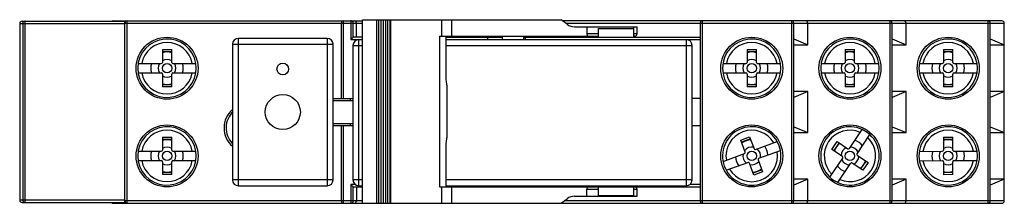
# Model space of a CAD drawing. Units: millimetres. Extents: x 11.3 to 95.5, y 67.8 to 83.5.
import ezdxf

# ---------------------------------------------------------------- set-up
doc = ezdxf.new("R2010")
doc.units = ezdxf.units.MM
doc.header["$LTSCALE"] = 9.81221
doc.layers.get('0').update_dxf_attribs({"linetype": 'CONTINUOUS'})

msp = doc.modelspace()

# ---------------------------------------------------------------- linework, layer by layer
at = {"color": 7, "linetype": 'Continuous'}
for p, q in [((19.301, 83.383), (40.61, 83.383)), ((20.501, 67.783), (20.501, 83.383)), ((39.001, 76.733), (39.001, 83.383)), ((39.629, 83.383), (39.629, 81.783)), ((40.61, 67.783), (40.61, 83.483)), ((40.61, 83.483), (57.601, 83.483)), ((41.805, 83.483), (41.805, 67.783)), ((41.998, 83.483), (41.998, 67.783)), ((42.189, 83.483), (42.189, 67.783)), ((42.379, 83.483), (42.379, 67.783)), ((42.57, 83.483), (42.57, 67.783)), ((42.761, 83.483), (42.761, 67.783)), ((42.952, 83.483), (42.952, 67.783)), ((43.049, 67.783), (43.049, 83.483)), ((47.395, 82.083), (47.395, 83.483)), ((48.25, 82.083), (48.25, 83.483)), ((58.135, 83.083), (57.601, 83.483)), ((95.301, 83.383), (57.735, 83.383)), ((69.701, 67.783), (69.701, 83.383)), ((77.301, 83.383), (77.301, 67.783)), ((85.701, 83.383), (85.701, 67.783)), ((94.101, 83.383), (94.101, 67.783)), ((11.301, 83.153), (11.301, 68.053)), ((11.301, 83.153), (20.301, 83.153)), ((11.505, 83.353), (20.301, 83.353)), ((11.569, 83.153), (11.569, 68.053)), ((11.765, 67.853), (11.765, 83.353)), ((20.301, 67.853), (20.301, 83.353)), ((20.301, 83.183), (40.61, 83.183)), ((38.801, 83.183), (38.801, 76.733)), ((39.827, 81.98), (39.827, 83.183)), ((40.101, 81.983), (40.101, 83.183)), ((58.001, 83.183), (95.501, 83.183)), ((58.735, 82.883), (64.101, 82.883)), ((59.801, 82.883), (59.801, 82.283)), ((60.801, 81.983), (60.801, 82.733)), ((60.801, 82.733), (63.801, 82.733)), ((63.801, 82.883), (63.801, 81.983)), ((64.101, 82.283), (64.101, 82.883)), ((69.501, 83.183), (69.501, 67.983)), ((77.501, 67.983), (77.501, 83.183)), ((78.701, 81.333), (78.701, 83.183)), ((85.901, 67.983), (85.901, 83.183)), ((87.101, 81.333), (87.101, 83.183)), ((94.301, 67.983), (94.301, 83.183)), ((95.501, 67.983), (95.501, 83.183)), ((30.001, 69.283), (30.001, 81.883)), ((37.601, 81.883), (30.001, 81.883)), ((37.601, 81.883), (37.601, 69.283)), ((39.629, 81.783), (39.827, 81.98)), ((39.629, 81.783), (40.61, 81.783)), ((40.61, 81.983), (39.831, 81.983)), ((40.301, 69.283), (40.301, 81.783)), ((47.215, 82.083), (47.215, 69.183)), ((47.215, 82.083), (60.801, 82.083)), ((47.762, 78.718), (47.762, 82.083)), ((47.762, 81.983), (52.589, 81.983)), ((47.762, 81.783), (69.501, 81.783)), ((52.601, 81.783), (52.601, 82.083)), ((54.401, 81.783), (54.401, 82.083)), ((54.401, 81.983), (69.501, 81.983)), ((60.801, 82.283), (59.801, 82.283)), ((64.101, 82.283), (63.801, 82.283)), ((63.901, 82.083), (63.801, 82.083)), ((68.301, 81.783), (68.301, 69.283)), ((77.501, 81.833), (78.701, 81.333)), ((85.901, 81.833), (87.101, 81.333)), ((94.301, 81.833), (95.501, 81.333)), ((23.501, 80.933), (23.501, 79.833)), ((23.501, 80.933), (24.301, 80.933)), ((24.301, 79.833), (24.301, 80.933)), ((29.501, 81.383), (29.501, 69.783)), ((29.501, 81.383), (38.101, 81.383)), ((38.101, 69.783), (38.101, 81.383)), ((39.801, 81.283), (39.801, 69.783)), ((39.801, 81.283), (40.61, 81.283)), ((47.762, 81.283), (68.801, 81.283)), ((68.801, 69.783), (68.801, 81.283)), ((73.501, 80.933), (74.301, 80.933)), ((73.501, 80.933), (73.501, 79.833)), ((74.301, 79.833), (74.301, 80.933)), ((77.501, 81.333), (78.701, 81.333)), ((81.901, 80.933), (82.701, 80.933)), ((81.901, 80.933), (81.901, 79.833)), ((82.701, 79.833), (82.701, 80.933)), ((85.901, 81.333), (87.101, 81.333)), ((90.301, 80.933), (91.101, 80.933)), ((90.301, 80.933), (90.301, 79.833)), ((91.101, 79.833), (91.101, 80.933)), ((94.301, 81.333), (95.501, 81.333)), ((24.301, 80.733), (23.501, 80.733)), ((74.301, 80.733), (73.501, 80.733)), ((82.701, 80.733), (81.901, 80.733)), ((91.101, 80.733), (90.301, 80.733)), ((21.434, 79.733), (23.401, 79.733)), ((24.401, 79.733), (26.369, 79.733)), ((26.401, 79.333), (26.369, 79.733)), ((26.369, 78.933), (26.401, 79.333)), ((71.434, 79.733), (73.401, 79.733)), ((74.401, 79.733), (76.369, 79.733)), ((76.401, 79.333), (76.369, 79.733)), ((76.369, 78.933), (76.401, 79.333)), ((79.834, 79.733), (81.801, 79.733)), ((82.801, 79.733), (84.769, 79.733)), ((84.801, 79.333), (84.769, 79.733)), ((84.769, 78.933), (84.801, 79.333)), ((88.234, 79.733), (90.201, 79.733)), ((91.201, 79.733), (93.169, 79.733)), ((93.201, 79.333), (93.169, 79.733)), ((93.169, 78.933), (93.201, 79.333)), ((21.434, 78.933), (23.401, 78.933)), ((23.501, 78.833), (23.501, 77.733)), ((24.301, 77.733), (24.301, 78.833)), ((24.401, 78.933), (26.369, 78.933)), ((71.434, 78.933), (73.401, 78.933)), ((73.501, 78.833), (73.501, 77.733)), ((74.301, 77.733), (74.301, 78.833)), ((74.401, 78.933), (76.369, 78.933)), ((79.834, 78.933), (81.801, 78.933)), ((81.901, 78.833), (81.901, 77.733)), ((82.701, 77.733), (82.701, 78.833)), ((82.801, 78.933), (84.769, 78.933)), ((88.234, 78.933), (90.201, 78.933)), ((90.301, 78.833), (90.301, 77.733)), ((91.101, 77.733), (91.101, 78.833)), ((91.201, 78.933), (93.169, 78.933)), ((23.501, 77.933), (24.301, 77.933)), ((24.301, 77.733), (23.501, 77.733)), ((47.833, 77.876), (47.833, 73.389)), ((73.501, 77.933), (74.301, 77.933)), ((74.301, 77.733), (73.501, 77.733)), ((81.901, 77.933), (82.701, 77.933)), ((82.701, 77.733), (81.901, 77.733)), ((90.301, 77.933), (91.101, 77.933)), ((91.101, 77.733), (90.301, 77.733)), ((38.101, 76.733), (39.801, 76.733)), ((39.601, 76.583), (39.601, 76.733)), ((69.501, 76.733), (68.801, 76.733)), ((78.701, 77.333), (77.501, 77.333)), ((78.701, 77.333), (77.501, 76.833)), ((78.701, 73.833), (78.701, 77.333)), ((87.101, 77.333), (85.901, 77.333)), ((87.101, 77.333), (85.901, 76.833)), ((87.101, 73.833), (87.101, 77.333)), ((95.501, 77.333), (94.301, 77.333)), ((95.501, 77.333), (94.301, 76.833)), ((38.101, 76.583), (39.801, 76.583)), ((39.801, 74.583), (38.101, 74.583)), ((38.101, 74.433), (39.801, 74.433)), ((38.801, 74.433), (38.801, 67.983)), ((39.001, 67.783), (39.001, 74.433)), ((39.601, 74.433), (39.601, 74.583)), ((68.801, 74.433), (69.501, 74.433)), ((77.501, 74.333), (78.701, 73.833)), ((82.25, 72.471), (83.351, 74.102)), ((83.7, 73.905), (83.351, 74.102)), ((85.901, 74.333), (87.101, 73.833)), ((94.301, 74.333), (95.501, 73.833)), ((23.501, 73.433), (23.501, 72.333)), ((23.501, 73.433), (24.301, 73.433)), ((24.301, 72.333), (24.301, 73.433)), ((72.972, 73.195), (73.723, 73.472)), ((73.792, 73.285), (73.041, 73.008)), ((73.723, 73.472), (74.104, 72.44)), ((77.501, 73.833), (78.701, 73.833)), ((82.913, 72.023), (84.014, 73.654)), ((84.014, 73.654), (83.7, 73.905)), ((85.901, 73.833), (87.101, 73.833)), ((90.291, 73.43), (91.091, 73.435)), ((90.291, 73.43), (90.298, 72.33)), ((91.098, 72.335), (91.091, 73.435)), ((94.301, 73.833), (95.501, 73.833)), ((24.301, 73.233), (23.501, 73.233)), ((47.762, 69.183), (47.762, 72.547)), ((73.353, 72.163), (72.972, 73.195)), ((74.232, 72.381), (76.078, 73.062)), ((76.247, 72.698), (76.078, 73.062)), ((76.355, 72.312), (76.247, 72.698)), ((80.751, 72.396), (81.199, 73.059)), ((81.365, 72.948), (80.917, 72.285)), ((81.199, 73.059), (82.111, 72.444)), ((91.092, 73.235), (90.292, 73.23)), ((21.434, 72.233), (23.401, 72.233)), ((24.401, 72.233), (26.369, 72.233)), ((26.401, 71.833), (26.369, 72.233)), ((26.369, 71.433), (26.401, 71.833)), ((71.448, 71.354), (73.294, 72.035)), ((74.509, 71.63), (76.355, 72.312)), ((80.589, 70.011), (81.69, 71.642)), ((81.663, 71.781), (80.751, 72.396)), ((82.94, 71.884), (83.851, 71.269)), ((88.231, 72.217), (90.199, 72.229)), ((91.199, 72.236), (93.167, 72.248)), ((93.201, 71.848), (93.167, 72.248)), ((93.172, 71.448), (93.201, 71.848)), ((21.434, 71.433), (23.401, 71.433)), ((23.501, 71.333), (23.501, 70.233)), ((24.301, 70.233), (24.301, 71.333)), ((24.401, 71.433), (26.369, 71.433)), ((71.724, 70.603), (73.571, 71.284)), ((74.08, 70.193), (73.699, 71.225)), ((74.45, 71.502), (74.83, 70.47)), ((81.252, 69.564), (82.353, 71.194)), ((83.403, 70.606), (82.492, 71.221)), ((83.238, 70.718), (83.685, 71.381)), ((83.851, 71.269), (83.403, 70.606)), ((88.236, 71.417), (90.204, 71.429)), ((90.304, 71.33), (90.311, 70.23)), ((91.111, 70.235), (91.104, 71.335)), ((91.204, 71.436), (93.172, 71.448)), ((23.501, 70.433), (24.301, 70.433)), ((24.301, 70.233), (23.501, 70.233)), ((74.011, 70.381), (74.761, 70.658)), ((74.83, 70.47), (74.08, 70.193)), ((90.31, 70.43), (91.11, 70.435)), ((91.111, 70.235), (90.311, 70.23)), ((38.101, 69.783), (29.501, 69.783)), ((30.001, 69.283), (37.601, 69.283)), ((39.827, 69.185), (39.629, 69.383)), ((39.629, 69.383), (39.629, 67.783)), ((40.001, 69.383), (39.629, 69.383)), ((40.61, 69.783), (39.801, 69.783)), ((39.827, 67.983), (39.827, 69.185)), ((39.831, 69.183), (40.61, 69.183)), ((40.101, 69.183), (40.101, 67.983)), ((40.301, 69.283), (40.61, 69.283)), ((47.215, 69.183), (69.501, 69.183)), ((47.396, 67.783), (47.396, 69.183)), ((68.801, 69.783), (47.762, 69.783)), ((47.762, 69.283), (68.301, 69.283)), ((48.25, 67.783), (48.25, 69.183)), ((52.601, 69.183), (52.601, 69.283)), ((54.401, 69.183), (54.401, 69.283)), ((60.801, 68.433), (60.801, 69.183)), ((63.801, 69.183), (63.801, 68.383)), ((69.501, 69.383), (68.601, 69.383)), ((78.701, 69.833), (77.501, 69.833)), ((78.701, 69.833), (77.501, 69.333)), ((78.701, 67.983), (78.701, 69.833)), ((87.101, 69.833), (85.901, 69.833)), ((87.101, 69.833), (85.901, 69.333)), ((87.101, 67.983), (87.101, 69.833)), ((95.501, 69.833), (94.301, 69.833)), ((95.501, 69.833), (94.301, 69.333)), ((58.735, 68.383), (64.101, 68.383)), ((59.801, 68.983), (60.801, 68.983)), ((59.801, 68.383), (59.801, 68.983)), ((63.801, 68.433), (60.801, 68.433)), ((63.801, 68.983), (64.101, 68.983)), ((64.101, 68.383), (64.101, 68.983)), ((20.301, 68.053), (11.301, 68.053)), ((11.505, 67.853), (20.301, 67.853)), ((19.301, 67.783), (95.301, 67.783)), ((40.61, 67.983), (20.301, 67.983)), ((57.601, 67.783), (58.135, 68.183)), ((95.501, 67.983), (57.868, 67.983))]:
    msp.add_line(p, q, dxfattribs=at)
for centre, radius in [((23.901, 79.333), 2.65), ((73.901, 79.333), 2.65), ((82.301, 79.333), 2.65), ((90.701, 79.333), 2.65), ((23.901, 79.333), 0.4), ((33.801, 79.266), 0.5), ((73.901, 79.333), 0.4), ((82.301, 79.333), 0.4), ((90.701, 79.333), 0.4), ((33.801, 75.583), 1.5), ((23.901, 71.833), 2.65), ((73.901, 71.833), 2.65), ((82.301, 71.833), 2.65), ((90.701, 71.833), 2.65), ((23.901, 71.833), 0.4), ((73.901, 71.833), 0.4), ((82.301, 71.833), 0.4), ((90.701, 71.833), 0.4)]:
    msp.add_circle(centre, radius, dxfattribs=at)
for centre, radius, start, end in [((19.301, 83.183), 0.2, 90, 112.51555), ((20.501, 83.183), 0.2, 90, 180), ((39.001, 83.183), 0.2, 90, 180), ((39.901, 83.183), 0.2, 0, 90), ((69.701, 83.183), 0.2, 90, 180), ((77.301, 83.183), 0.2, 0, 90), ((78.501, 83.183), 0.2, 0, 90), ((85.701, 83.183), 0.2, 0, 90), ((86.901, 83.183), 0.2, 0, 90), ((94.101, 83.183), 0.2, 0, 90), ((95.301, 83.183), 0.2, 0, 90), ((58.735, 83.883), 1, 233.1301, 270), ((23.901, 79.333), 2.5, 9.2069, 350.7931), ((30.001, 81.383), 0.5, 90, 180), ((37.601, 81.383), 0.5, 0, 90), ((40.301, 81.283), 0.5, 90, 180), ((54.701, 81.783), 0.2, 90, 180), ((63.901, 82.283), 0.2, 270, 360), ((68.301, 81.283), 0.5, 0, 90), ((73.901, 79.333), 2.5, 9.2069, 350.7931), ((82.301, 79.333), 2.5, 9.2069, 350.7931), ((90.701, 79.333), 2.5, 9.2069, 350.7931), ((23.901, 79.333), 2.2, 10.47568, 169.52432), ((73.901, 79.333), 2.2, 10.47568, 169.52432), ((82.301, 79.333), 2.2, 10.47568, 169.52432), ((90.701, 79.333), 2.2, 10.47568, 169.52432), ((23.901, 79.333), 1.388, 73.24675, 106.75325), ((23.901, 79.333), 0.76, 58.23265, 121.76735), ((73.901, 79.333), 1.388, 73.24675, 106.75325), ((73.901, 79.333), 0.76, 58.23265, 121.76735), ((82.301, 79.333), 1.388, 73.24675, 106.75325), ((82.301, 79.333), 0.76, 58.23265, 121.76735), ((90.701, 79.333), 1.388, 73.24675, 106.75325), ((90.701, 79.333), 0.76, 58.23265, 121.76735), ((23.901, 79.333), 1.388, 163.24675, 196.75325), ((23.901, 79.333), 0.76, 148.23265, 211.76735), ((23.401, 79.833), 0.1, 270, 360), ((24.401, 79.833), 0.1, 180, 270), ((23.901, 79.333), 0.76, 328.23265, 31.76735), ((23.901, 79.333), 1.388, 343.24675, 16.75325), ((73.901, 79.333), 1.388, 163.24675, 196.75325), ((73.901, 79.333), 0.76, 148.23265, 211.76735), ((73.401, 79.833), 0.1, 270, 360), ((74.401, 79.833), 0.1, 180, 270), ((73.901, 79.333), 0.76, 328.23265, 31.76735), ((73.901, 79.333), 1.388, 343.24675, 16.75325), ((82.301, 79.333), 1.388, 163.24675, 196.75325), ((82.301, 79.333), 0.76, 148.23265, 211.76735), ((81.801, 79.833), 0.1, 270, 360), ((82.801, 79.833), 0.1, 180, 270), ((82.301, 79.333), 0.76, 328.23265, 31.76735), ((82.301, 79.333), 1.388, 343.24675, 16.75325), ((90.701, 79.333), 1.388, 163.24675, 196.75325), ((90.701, 79.333), 0.76, 148.23265, 211.76735), ((90.201, 79.833), 0.1, 270, 360), ((91.201, 79.833), 0.1, 180, 270), ((90.701, 79.333), 0.76, 328.23265, 31.76735), ((90.701, 79.333), 1.388, 343.24675, 16.75325), ((23.901, 79.333), 2.2, 190.47568, 349.52432), ((23.401, 78.833), 0.1, 0, 90), ((23.901, 79.333), 0.76, 238.23265, 301.76735), ((24.401, 78.833), 0.1, 90, 180), ((73.901, 79.333), 2.2, 190.47568, 349.52432), ((73.401, 78.833), 0.1, 0, 90), ((73.901, 79.333), 0.76, 238.23265, 301.76735), ((74.401, 78.833), 0.1, 90, 180), ((82.301, 79.333), 2.2, 190.47568, 349.52432), ((81.801, 78.833), 0.1, 0, 90), ((82.301, 79.333), 0.76, 238.23265, 301.76735), ((82.801, 78.833), 0.1, 90, 180), ((90.701, 79.333), 2.2, 190.47568, 349.52432), ((90.201, 78.833), 0.1, 0, 90), ((90.701, 79.333), 0.76, 238.23265, 301.76735), ((91.201, 78.833), 0.1, 90, 180), ((23.901, 79.333), 1.388, 253.24675, 286.75325), ((73.901, 79.333), 1.388, 253.24675, 286.75325), ((82.301, 79.333), 1.388, 253.24675, 286.75325), ((90.701, 79.333), 1.388, 253.24675, 286.75325), ((30.851, 74.229), 2.073, 130.62955, 229.37045), ((30.851, 74.229), 1.9, 133.10124, 223.95512), ((23.901, 71.833), 2.5, 9.2069, 350.7931), ((73.901, 71.833), 2.5, 29.45778, 11.04399), ((82.301, 71.833), 2.5, 65.17944, 46.76565), ((90.701, 71.833), 2.5, 9.56796, 351.15417), ((23.901, 71.833), 2.2, 10.47568, 169.52432), ((73.901, 71.833), 2.2, 30.72657, 189.77521), ((82.301, 71.833), 2.2, 66.44823, 225.49686), ((82.301, 71.833), 2.2, 246.44823, 45.49686), ((90.701, 71.833), 2.2, 10.83675, 169.88538), ((23.901, 71.833), 1.388, 73.24675, 106.75325), ((23.901, 71.833), 0.76, 58.23265, 121.76735), ((73.901, 71.833), 1.388, 93.49764, 127.00414), ((73.901, 71.833), 0.76, 78.48354, 142.01824), ((74.197, 72.475), 0.1, 200.25089, 290.25089), ((73.901, 71.833), 0.76, 348.48354, 52.01824), ((73.901, 71.833), 1.388, 3.49764, 37.00414), ((82.301, 71.833), 1.388, 129.2193, 162.7258), ((82.301, 71.833), 0.76, 114.2052, 177.7399), ((82.167, 72.527), 0.1, 235.97255, 325.97255), ((82.301, 71.833), 0.76, 24.2052, 87.7399), ((82.301, 71.833), 1.388, 39.2193, 72.7258), ((90.701, 71.833), 1.388, 73.60781, 107.11431), ((90.701, 71.833), 0.76, 58.59371, 122.12841), ((23.901, 71.833), 1.388, 163.24675, 196.75325), ((23.901, 71.833), 0.76, 148.23265, 211.76735), ((23.401, 72.333), 0.1, 270, 360), ((24.401, 72.333), 0.1, 180, 270), ((23.901, 71.833), 0.76, 328.23265, 31.76735), ((23.901, 71.833), 1.388, 343.24675, 16.75325), ((73.901, 71.833), 2.2, 210.72657, 9.77521), ((73.901, 71.833), 1.388, 183.49764, 217.00414), ((73.901, 71.833), 0.76, 168.48354, 232.01824), ((73.259, 72.129), 0.1, 290.25089, 20.25089), ((74.543, 71.537), 0.1, 110.25089, 200.25089), ((81.607, 71.698), 0.1, 325.97255, 55.97255), ((82.301, 71.833), 0.76, 294.2052, 357.7399), ((82.995, 71.967), 0.1, 145.97255, 235.97255), ((90.701, 71.833), 1.388, 163.60781, 197.11431), ((90.701, 71.833), 0.76, 148.59371, 212.12841), ((90.198, 72.329), 0.1, 270.36106, 0.36106), ((91.198, 72.336), 0.1, 180.36106, 270.36106), ((90.701, 71.833), 0.76, 328.59371, 32.12841), ((90.701, 71.833), 1.388, 343.60781, 17.11431), ((23.901, 71.833), 2.2, 190.47568, 349.52432), ((23.401, 71.333), 0.1, 0, 90), ((23.901, 71.833), 0.76, 238.23265, 301.76735), ((24.401, 71.333), 0.1, 90, 180), ((73.605, 71.19), 0.1, 20.25089, 110.25089), ((73.901, 71.833), 0.76, 258.48354, 322.01824), ((82.301, 71.833), 1.388, 219.2193, 252.7258), ((82.301, 71.833), 0.76, 204.2052, 267.7399), ((82.436, 71.138), 0.1, 55.97255, 145.97255), ((82.301, 71.833), 1.388, 309.2193, 342.7258), ((90.701, 71.833), 2.2, 190.83675, 349.88538), ((90.204, 71.329), 0.1, 0.36106, 90.36106), ((90.701, 71.833), 0.76, 238.59371, 302.12841), ((91.204, 71.336), 0.1, 90.36106, 180.36106), ((23.901, 71.833), 1.388, 253.24675, 286.75325), ((73.901, 71.833), 1.388, 273.49764, 307.00414), ((90.701, 71.833), 1.388, 253.60781, 287.11431), ((30.001, 69.783), 0.5, 180, 270), ((37.601, 69.783), 0.5, 270, 360), ((40.301, 69.783), 0.5, 180, 270), ((54.701, 69.383), 0.2, 211.84179, 270), ((63.901, 68.983), 0.2, 0, 90), ((68.301, 69.783), 0.5, 270, 360), ((58.735, 67.383), 1, 90, 126.8699), ((19.301, 67.983), 0.2, 221.01045, 270), ((20.501, 67.983), 0.2, 180, 270), ((39.001, 67.983), 0.2, 180, 270), ((39.901, 67.983), 0.2, 270, 360), ((69.701, 67.983), 0.2, 180, 270), ((77.301, 67.983), 0.2, 270, 360), ((78.501, 67.983), 0.2, 270, 360), ((85.701, 67.983), 0.2, 270, 360), ((86.901, 67.983), 0.2, 270, 360), ((94.101, 67.983), 0.2, 270, 360), ((95.301, 67.983), 0.2, 270, 360)]:
    msp.add_arc(centre, radius, start, end, dxfattribs=at)
for centre, major_axis, ratio, start_param, end_param in [((11.505, 83.153), (0.204, 0), 0.980581, 1.570796, 3.141593), ((39.831, 81.783), (0, 0.2), 0.15, 0, 0.14889), ((59.89, 82.283), (0, 0.2), 0.444793, -4.712389, -3.141593), ((39.831, 69.383), (0, 0.2), 0.15, -3.290483, -3.141593), ((59.89, 68.983), (0, 0.2), 0.444793, 0, 1.570796), ((11.505, 68.053), (-0.204, 0), 0.980581, 0, 1.570796)]:
    msp.add_ellipse(centre, major_axis=major_axis, ratio=ratio, start_param=start_param, end_param=end_param, dxfattribs=at)
for points, knots in [([(39.827, 83.183), (39.827, 83.209), (39.817, 83.261), (39.773, 83.328), (39.707, 83.372), (39.655, 83.383), (39.629, 83.383)], [0, 0, 0, 0, 0.251283, 0.501817, 0.751286, 1, 1, 1, 1]), ([(11.765, 83.353), (11.74, 83.353), (11.688, 83.343), (11.623, 83.298), (11.579, 83.232), (11.569, 83.179), (11.569, 83.153)], [0, 0, 0, 0, 0.247731, 0.496797, 0.74774, 1, 1, 1, 1]), ([(51.33, 81.783), (51.33, 81.809), (51.326, 81.859), (51.309, 81.916), (51.289, 81.951), (51.27, 81.973), (51.25, 81.983), (51.238, 81.983)], [0, 0, 0, 0, 0.339799, 0.628736, 0.745975, 0.844918, 1, 1, 1, 1]), ([(47.833, 77.876), (47.832, 77.93), (47.818, 78.05), (47.792, 78.247), (47.768, 78.475), (47.762, 78.635), (47.762, 78.718)], [0, 0, 0, 0, 0.190009, 0.430716, 0.706467, 1, 1, 1, 1]), ([(47.762, 72.547), (47.762, 72.63), (47.768, 72.791), (47.792, 73.018), (47.818, 73.215), (47.832, 73.336), (47.833, 73.389)], [0, 0, 0, 0, 0.293533, 0.569284, 0.809991, 1, 1, 1, 1]), ([(51.238, 69.183), (51.246, 69.183), (51.268, 69.189), (51.297, 69.223), (51.31, 69.256), (51.316, 69.276)], [0, 0, 0, 0, 0.180878, 0.525036, 1, 1, 1, 1]), ([(11.569, 68.053), (11.569, 68.027), (11.579, 67.975), (11.623, 67.908), (11.688, 67.864), (11.74, 67.853), (11.765, 67.853)], [0, 0, 0, 0, 0.25226, 0.503203, 0.752269, 1, 1, 1, 1]), ([(39.629, 67.783), (39.655, 67.783), (39.707, 67.793), (39.773, 67.838), (39.817, 67.904), (39.827, 67.957), (39.827, 67.983)], [0, 0, 0, 0, 0.248714, 0.498183, 0.748717, 1, 1, 1, 1])]:
    msp.add_open_spline(points, degree=3, knots=knots, dxfattribs=at)

doc.saveas('drawing.dxf')
